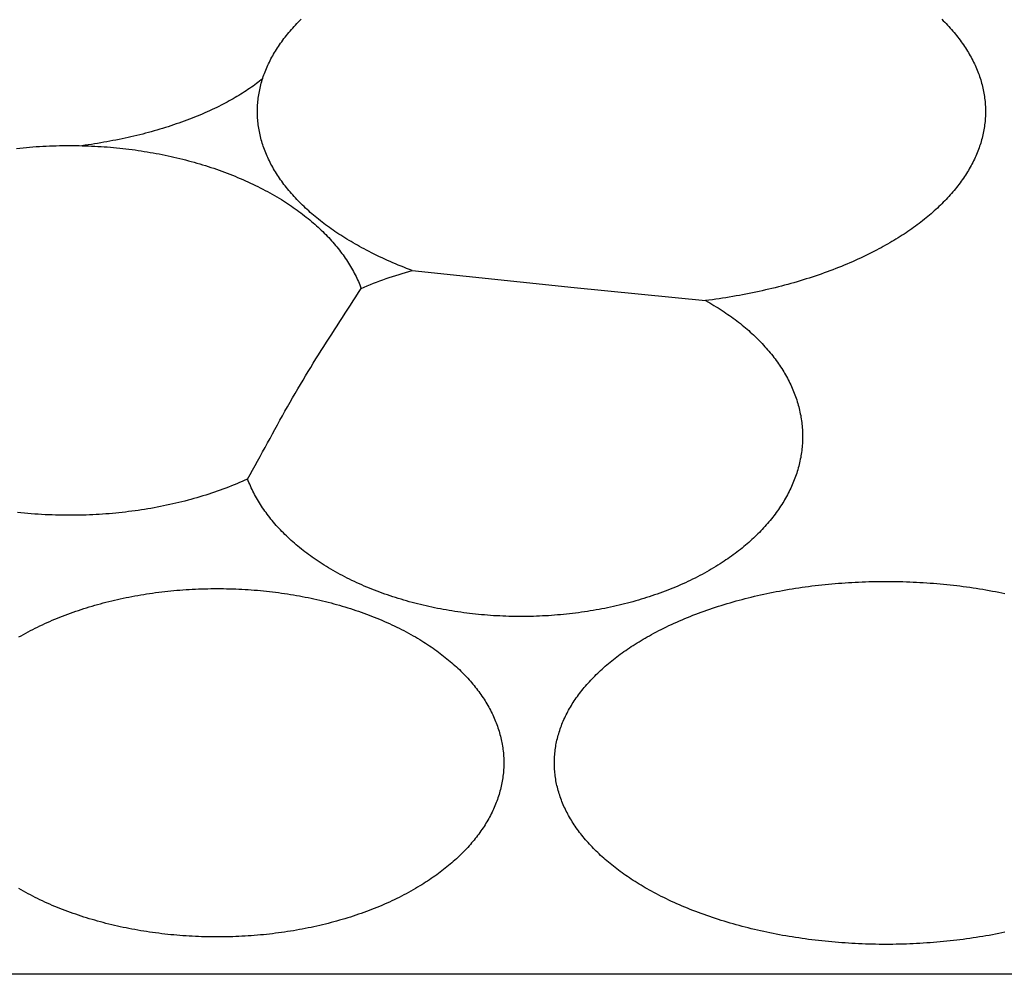
# Model space of a CAD drawing. Units: millimetres. Extents: x -23 to 246, y -38 to 38.
# Drawn here: x 66 to 95, y -38 to -10 of the extents above; entities that cross this region are included whole.
import ezdxf

# ---------------------------------------------------------------- set-up
doc = ezdxf.new("R2010")
doc.units = ezdxf.units.MM
doc.layers.add('Vector Layer 1', color=7, linetype='Continuous', lineweight=30)

msp = doc.modelspace()

# ---------------------------------------------------------------- linework, layer by layer
at = {"layer": 'Vector Layer 1', "color": 18, "lineweight": 30, "true_color": 0x000000, "extrusion": (0, 0, -1)}
for points in [[(-9.746, -38.013), (-9.746, 37.804), (-9.746, 37.804), (-246.37, 37.804), (-246.37, 37.804), (-246.37, -38.013), (-246.37, -38.013), (-9.746, -38.013)], [(-77.195, -17.44), (-77.112, -17.409), (-77.03, -17.377), (-76.948, -17.344), (-76.866, -17.312), (-76.785, -17.278), (-76.705, -17.245), (-76.625, -17.211), (-76.546, -17.176), (-76.467, -17.141), (-76.389, -17.106), (-76.312, -17.07), (-76.235, -17.034), (-76.158, -16.997), (-76.083, -16.96), (-76.008, -16.923), (-75.933, -16.885), (-75.859, -16.847), (-75.786, -16.808), (-75.786, -16.808), (-75.721, -16.773), (-75.657, -16.738), (-75.594, -16.702), (-75.531, -16.667), (-75.468, -16.631), (-75.407, -16.595), (-75.346, -16.558), (-75.285, -16.521), (-75.226, -16.485), (-75.166, -16.447), (-75.108, -16.41), (-75.05, -16.372), (-74.993, -16.334), (-74.936, -16.296), (-74.881, -16.258), (-74.825, -16.219), (-74.771, -16.18), (-74.717, -16.141), (-74.663, -16.102), (-74.611, -16.062), (-74.559, -16.023), (-74.508, -15.983), (-74.457, -15.942), (-74.407, -15.902), (-74.358, -15.861), (-74.309, -15.821), (-74.261, -15.78), (-74.214, -15.738), (-74.167, -15.697), (-74.121, -15.655), (-74.076, -15.613), (-74.031, -15.571), (-73.987, -15.529), (-73.944, -15.487), (-73.901, -15.444), (-73.859, -15.401), (-73.818, -15.358), (-73.778, -15.315), (-73.738, -15.272), (-73.699, -15.229), (-73.66, -15.185), (-73.623, -15.141), (-73.586, -15.097), (-73.549, -15.053), (-73.514, -15.009), (-73.479, -14.964), (-73.445, -14.92), (-73.411, -14.875), (-73.378, -14.83), (-73.346, -14.785), (-73.315, -14.74), (-73.284, -14.694), (-73.254, -14.649), (-73.225, -14.603), (-73.197, -14.557), (-73.169, -14.511), (-73.142, -14.465), (-73.116, -14.419), (-73.09, -14.373), (-73.065, -14.326), (-73.041, -14.28), (-73.018, -14.233), (-72.995, -14.186), (-72.973, -14.139), (-72.952, -14.092), (-72.932, -14.045), (-72.912, -13.998), (-72.893, -13.951), (-72.875, -13.903), (-72.858, -13.856), (-72.841, -13.808), (-72.825, -13.76), (-72.81, -13.713), (-72.796, -13.665), (-72.782, -13.617), (-72.769, -13.569), (-72.757, -13.52), (-72.746, -13.472), (-72.735, -13.424), (-72.725, -13.375), (-72.716, -13.327), (-72.708, -13.278), (-72.701, -13.23), (-72.694, -13.181), (-72.688, -13.132), (-72.683, -13.083), (-72.679, -13.035), (-72.675, -12.986), (-72.672, -12.937), (-72.67, -12.888), (-72.669, -12.839), (-72.669, -12.789), (-72.669, -12.789), (-72.669, -12.74), (-72.67, -12.691), (-72.672, -12.642), (-72.675, -12.593), (-72.679, -12.544), (-72.683, -12.495), (-72.688, -12.447), (-72.694, -12.398), (-72.701, -12.349), (-72.708, -12.301), (-72.716, -12.252), (-72.725, -12.204), (-72.735, -12.155), (-72.746, -12.107), (-72.757, -12.059), (-72.769, -12.01), (-72.782, -11.962), (-72.796, -11.914), (-72.81, -11.866), (-72.825, -11.819), (-72.841, -11.771), (-72.858, -11.723), (-72.875, -11.676), (-72.893, -11.628), (-72.912, -11.581), (-72.932, -11.534), (-72.952, -11.486), (-72.973, -11.439), (-72.995, -11.393), (-73.018, -11.346), (-73.041, -11.299), (-73.065, -11.253), (-73.09, -11.206), (-73.116, -11.16), (-73.142, -11.114), (-73.169, -11.068), (-73.197, -11.022), (-73.225, -10.976), (-73.254, -10.93), (-73.284, -10.885), (-73.315, -10.839), (-73.346, -10.794), (-73.378, -10.749), (-73.411, -10.704), (-73.445, -10.659), (-73.479, -10.615), (-73.514, -10.57), (-73.549, -10.526), (-73.586, -10.482), (-73.623, -10.438), (-73.66, -10.394), (-73.699, -10.35), (-73.738, -10.307), (-73.778, -10.264), (-73.818, -10.22), (-73.859, -10.177), (-73.901, -10.135), (-73.944, -10.092)], [(-92.68, -10.092), (-92.722, -10.135), (-92.764, -10.177), (-92.806, -10.22), (-92.846, -10.264), (-92.886, -10.307), (-92.925, -10.35), (-92.963, -10.394), (-93.001, -10.438), (-93.038, -10.482), (-93.074, -10.526), (-93.11, -10.57), (-93.145, -10.615), (-93.179, -10.659), (-93.213, -10.704), (-93.245, -10.749), (-93.277, -10.794), (-93.309, -10.839), (-93.339, -10.885), (-93.369, -10.93), (-93.399, -10.976), (-93.427, -11.022), (-93.455, -11.068), (-93.482, -11.114), (-93.508, -11.16), (-93.534, -11.206), (-93.559, -11.253), (-93.583, -11.299), (-93.606, -11.346), (-93.629, -11.393), (-93.65, -11.439), (-93.672, -11.486), (-93.692, -11.534), (-93.712, -11.581), (-93.731, -11.628), (-93.749, -11.676), (-93.766, -11.723), (-93.783, -11.771), (-93.799, -11.819), (-93.814, -11.866), (-93.828, -11.914), (-93.842, -11.962), (-93.855, -12.01), (-93.867, -12.059), (-93.878, -12.107), (-93.889, -12.155), (-93.898, -12.204), (-93.907, -12.252), (-93.916, -12.301), (-93.923, -12.349), (-93.93, -12.398), (-93.936, -12.447), (-93.941, -12.495), (-93.945, -12.544), (-93.949, -12.593), (-93.952, -12.642), (-93.954, -12.691), (-93.955, -12.74), (-93.955, -12.789), (-93.955, -12.789), (-93.955, -12.839), (-93.954, -12.888), (-93.952, -12.937), (-93.949, -12.986), (-93.945, -13.035), (-93.941, -13.083), (-93.936, -13.132), (-93.93, -13.181), (-93.923, -13.23), (-93.916, -13.278), (-93.907, -13.327), (-93.898, -13.375), (-93.889, -13.424), (-93.878, -13.472), (-93.867, -13.52), (-93.855, -13.569), (-93.842, -13.617), (-93.828, -13.665), (-93.814, -13.713), (-93.799, -13.76), (-93.783, -13.808), (-93.766, -13.856), (-93.749, -13.903), (-93.731, -13.951), (-93.712, -13.998), (-93.692, -14.045), (-93.672, -14.092), (-93.65, -14.139), (-93.629, -14.186), (-93.606, -14.233), (-93.583, -14.28), (-93.559, -14.326), (-93.534, -14.373), (-93.508, -14.419), (-93.482, -14.465), (-93.455, -14.511), (-93.427, -14.557), (-93.399, -14.603), (-93.369, -14.649), (-93.339, -14.694), (-93.309, -14.74), (-93.277, -14.785), (-93.245, -14.83), (-93.213, -14.875), (-93.179, -14.92), (-93.145, -14.964), (-93.11, -15.009), (-93.074, -15.053), (-93.038, -15.097), (-93.001, -15.141), (-92.963, -15.185), (-92.925, -15.229), (-92.886, -15.272), (-92.846, -15.315), (-92.806, -15.358), (-92.764, -15.401), (-92.722, -15.444), (-92.68, -15.487), (-92.637, -15.529), (-92.593, -15.571), (-92.548, -15.613), (-92.503, -15.655), (-92.457, -15.697), (-92.41, -15.738), (-92.363, -15.78), (-92.315, -15.821), (-92.266, -15.861), (-92.217, -15.902), (-92.167, -15.942), (-92.116, -15.983), (-92.065, -16.023), (-92.013, -16.062), (-91.96, -16.102), (-91.907, -16.141), (-91.853, -16.18), (-91.799, -16.219), (-91.743, -16.258), (-91.687, -16.296), (-91.631, -16.334), (-91.574, -16.372), (-91.516, -16.41), (-91.457, -16.447), (-91.398, -16.485), (-91.338, -16.521), (-91.278, -16.558), (-91.217, -16.595), (-91.155, -16.631), (-91.093, -16.667), (-91.03, -16.702), (-90.967, -16.738), (-90.903, -16.773), (-90.838, -16.808), (-90.838, -16.808), (-90.764, -16.847), (-90.689, -16.886), (-90.613, -16.924), (-90.537, -16.962), (-90.46, -17), (-90.383, -17.037), (-90.305, -17.074), (-90.226, -17.11), (-90.147, -17.146), (-90.067, -17.181), (-89.986, -17.216), (-89.905, -17.251), (-89.824, -17.285), (-89.742, -17.318), (-89.659, -17.351), (-89.576, -17.384), (-89.492, -17.416), (-89.408, -17.448), (-89.323, -17.479), (-89.237, -17.51), (-89.151, -17.541), (-89.065, -17.571), (-88.978, -17.6), (-88.891, -17.629), (-88.803, -17.658), (-88.714, -17.686), (-88.626, -17.713), (-88.536, -17.741), (-88.446, -17.767), (-88.356, -17.794), (-88.265, -17.819), (-88.174, -17.845), (-88.083, -17.869), (-87.991, -17.894), (-87.898, -17.918), (-87.805, -17.941), (-87.712, -17.964), (-87.618, -17.986), (-87.524, -18.008), (-87.43, -18.03), (-87.335, -18.051), (-87.24, -18.071), (-87.144, -18.091), (-87.048, -18.11), (-86.952, -18.129), (-86.855, -18.148), (-86.758, -18.166), (-86.661, -18.183), (-86.563, -18.2), (-86.465, -18.217), (-86.366, -18.233), (-86.268, -18.248), (-86.169, -18.263), (-86.069, -18.278), (-85.97, -18.292), (-85.87, -18.305), (-85.77, -18.318)], [(-72.821, -11.83), (-72.776, -11.867), (-72.731, -11.903), (-72.684, -11.938), (-72.637, -11.974), (-72.589, -12.01), (-72.541, -12.045), (-72.491, -12.08), (-72.441, -12.115), (-72.39, -12.149), (-72.339, -12.183), (-72.286, -12.218), (-72.233, -12.251), (-72.18, -12.285), (-72.125, -12.319), (-72.07, -12.352), (-72.014, -12.385), (-71.958, -12.417), (-71.9, -12.45), (-71.842, -12.482), (-71.784, -12.514), (-71.724, -12.546), (-71.664, -12.577), (-71.604, -12.608), (-71.542, -12.639), (-71.48, -12.67), (-71.48, -12.67), (-71.411, -12.703), (-71.341, -12.736), (-71.27, -12.769), (-71.199, -12.801), (-71.127, -12.833), (-71.055, -12.864), (-70.982, -12.895), (-70.908, -12.926), (-70.833, -12.956), (-70.758, -12.986), (-70.683, -13.015), (-70.607, -13.044), (-70.53, -13.073), (-70.452, -13.101), (-70.375, -13.128), (-70.296, -13.155), (-70.217, -13.182), (-70.138, -13.209), (-70.057, -13.234), (-69.977, -13.26), (-69.896, -13.285), (-69.814, -13.309), (-69.732, -13.334), (-69.649, -13.357), (-69.566, -13.381), (-69.483, -13.403), (-69.398, -13.426), (-69.314, -13.448), (-69.229, -13.469), (-69.143, -13.49), (-69.058, -13.511), (-68.971, -13.531), (-68.885, -13.55), (-68.797, -13.57), (-68.71, -13.588), (-68.622, -13.607), (-68.533, -13.624), (-68.445, -13.642), (-68.356, -13.659), (-68.266, -13.675), (-68.176, -13.691), (-68.086, -13.706), (-67.996, -13.721), (-67.905, -13.736), (-67.813, -13.75), (-67.722, -13.764), (-67.63, -13.777), (-67.538, -13.789)], [(-65.627, -13.869), (-65.722, -13.859), (-65.818, -13.849), (-65.913, -13.84), (-66.009, -13.832), (-66.105, -13.824), (-66.201, -13.818), (-66.298, -13.811), (-66.394, -13.806), (-66.491, -13.801), (-66.588, -13.796), (-66.685, -13.793), (-66.783, -13.79), (-66.88, -13.787), (-66.978, -13.785), (-67.075, -13.784), (-67.173, -13.784), (-67.173, -13.784), (-67.266, -13.784), (-67.359, -13.785), (-67.452, -13.787), (-67.544, -13.789), (-67.636, -13.792), (-67.729, -13.795), (-67.821, -13.799), (-67.913, -13.803), (-68.005, -13.809), (-68.096, -13.814), (-68.188, -13.821), (-68.279, -13.827), (-68.37, -13.835), (-68.461, -13.843), (-68.552, -13.851), (-68.642, -13.861), (-68.733, -13.87), (-68.823, -13.881), (-68.913, -13.892), (-69.002, -13.903), (-69.092, -13.915), (-69.181, -13.928), (-69.27, -13.941), (-69.358, -13.955), (-69.447, -13.969), (-69.535, -13.984), (-69.623, -14), (-69.71, -14.016), (-69.797, -14.032), (-69.884, -14.049), (-69.971, -14.067), (-70.057, -14.085), (-70.143, -14.104), (-70.229, -14.124), (-70.314, -14.143), (-70.399, -14.164), (-70.483, -14.185), (-70.568, -14.206), (-70.652, -14.228), (-70.735, -14.251), (-70.818, -14.274), (-70.901, -14.298), (-70.983, -14.322), (-71.065, -14.347), (-71.147, -14.372), (-71.228, -14.398), (-71.308, -14.424), (-71.389, -14.451), (-71.468, -14.478), (-71.548, -14.506), (-71.627, -14.535), (-71.705, -14.564), (-71.783, -14.593), (-71.861, -14.623), (-71.938, -14.653), (-72.014, -14.684), (-72.09, -14.716), (-72.166, -14.748), (-72.241, -14.78), (-72.316, -14.813), (-72.39, -14.847), (-72.463, -14.881), (-72.536, -14.915), (-72.609, -14.95), (-72.68, -14.986), (-72.752, -15.022), (-72.823, -15.058), (-72.893, -15.095), (-72.962, -15.133), (-73.031, -15.171), (-73.1, -15.209), (-73.168, -15.248), (-73.235, -15.287), (-73.302, -15.327), (-73.368, -15.367), (-73.368, -15.367), (-73.428, -15.405), (-73.487, -15.442), (-73.545, -15.48), (-73.603, -15.519), (-73.661, -15.557), (-73.717, -15.596), (-73.773, -15.635), (-73.829, -15.675), (-73.883, -15.715), (-73.937, -15.755), (-73.991, -15.795), (-74.043, -15.836), (-74.095, -15.877), (-74.147, -15.918), (-74.197, -15.959), (-74.247, -16.001), (-74.297, -16.043), (-74.345, -16.086), (-74.393, -16.128), (-74.44, -16.171), (-74.487, -16.214), (-74.533, -16.258), (-74.578, -16.301), (-74.623, -16.345), (-74.666, -16.389), (-74.709, -16.434), (-74.752, -16.478), (-74.793, -16.523), (-74.834, -16.568), (-74.875, -16.614), (-74.914, -16.659), (-74.953, -16.705), (-74.991, -16.751), (-75.028, -16.797), (-75.065, -16.843), (-75.101, -16.89), (-75.136, -16.937), (-75.171, -16.984), (-75.204, -17.031), (-75.237, -17.078), (-75.27, -17.126), (-75.301, -17.174), (-75.332, -17.222), (-75.362, -17.27), (-75.391, -17.318), (-75.42, -17.367), (-75.448, -17.416), (-75.475, -17.464), (-75.501, -17.513), (-75.527, -17.563), (-75.552, -17.612), (-75.576, -17.662), (-75.599, -17.711), (-75.622, -17.761), (-75.643, -17.811), (-75.664, -17.861), (-75.684, -17.911), (-75.704, -17.962)], [(-72.381, -23.536), (-72.455, -23.404), (-72.528, -23.272), (-72.601, -23.14), (-72.674, -23.008), (-72.746, -22.876), (-72.819, -22.743), (-72.891, -22.611), (-72.964, -22.479), (-73.036, -22.346), (-73.109, -22.214), (-73.182, -22.082), (-73.254, -21.95), (-73.328, -21.818), (-73.401, -21.686), (-73.474, -21.554), (-73.548, -21.423), (-73.623, -21.292), (-73.698, -21.161), (-73.773, -21.03), (-73.849, -20.9), (-73.925, -20.769), (-74.002, -20.64), (-74.002, -20.64), (-74.076, -20.516), (-74.151, -20.393), (-74.226, -20.27), (-74.302, -20.147), (-74.379, -20.025), (-74.455, -19.903), (-74.532, -19.781), (-74.61, -19.659), (-74.688, -19.537), (-74.766, -19.416), (-74.844, -19.295), (-74.922, -19.174), (-75, -19.052), (-75.079, -18.931), (-75.157, -18.81), (-75.236, -18.689), (-75.314, -18.568), (-75.393, -18.447), (-75.471, -18.326), (-75.549, -18.204), (-75.627, -18.083), (-75.704, -17.961)], [(-85.771, -18.318), (-85.833, -18.353), (-85.895, -18.388), (-85.957, -18.424), (-86.017, -18.46), (-86.078, -18.497), (-86.138, -18.534), (-86.197, -18.572), (-86.197, -18.572), (-86.254, -18.608), (-86.31, -18.645), (-86.366, -18.683), (-86.421, -18.72), (-86.475, -18.758), (-86.529, -18.797), (-86.582, -18.835), (-86.634, -18.874), (-86.686, -18.913), (-86.737, -18.953), (-86.788, -18.992), (-86.838, -19.032), (-86.887, -19.073), (-86.935, -19.113), (-86.983, -19.154), (-87.031, -19.195), (-87.077, -19.237), (-87.123, -19.278), (-87.169, -19.32), (-87.213, -19.362), (-87.258, -19.405), (-87.301, -19.448), (-87.344, -19.49), (-87.386, -19.534), (-87.427, -19.577), (-87.468, -19.621), (-87.508, -19.665), (-87.547, -19.709), (-87.586, -19.753), (-87.624, -19.798), (-87.661, -19.843), (-87.698, -19.888), (-87.733, -19.933), (-87.769, -19.978), (-87.803, -20.024), (-87.837, -20.07), (-87.87, -20.116), (-87.903, -20.162), (-87.934, -20.209), (-87.966, -20.255), (-87.996, -20.302), (-88.026, -20.349), (-88.054, -20.396), (-88.083, -20.444), (-88.11, -20.491), (-88.137, -20.539), (-88.163, -20.587), (-88.188, -20.635), (-88.213, -20.683), (-88.237, -20.732), (-88.26, -20.78), (-88.283, -20.829), (-88.304, -20.878), (-88.325, -20.927), (-88.346, -20.976), (-88.365, -21.025), (-88.384, -21.074), (-88.402, -21.124), (-88.419, -21.174), (-88.436, -21.223), (-88.452, -21.273), (-88.467, -21.323), (-88.481, -21.373), (-88.494, -21.424), (-88.507, -21.474), (-88.519, -21.525), (-88.531, -21.575), (-88.541, -21.626), (-88.551, -21.677), (-88.56, -21.727), (-88.568, -21.778), (-88.575, -21.829), (-88.582, -21.881), (-88.588, -21.932), (-88.593, -21.983), (-88.597, -22.034), (-88.601, -22.086), (-88.604, -22.137), (-88.606, -22.189), (-88.607, -22.24), (-88.607, -22.292), (-88.607, -22.292), (-88.607, -22.344), (-88.606, -22.395), (-88.604, -22.447), (-88.601, -22.498), (-88.597, -22.55), (-88.593, -22.601), (-88.588, -22.652), (-88.582, -22.704), (-88.575, -22.755), (-88.568, -22.806), (-88.56, -22.857), (-88.551, -22.908), (-88.541, -22.958), (-88.531, -23.009), (-88.519, -23.06), (-88.507, -23.11), (-88.494, -23.16), (-88.481, -23.211), (-88.467, -23.261), (-88.452, -23.311), (-88.436, -23.361), (-88.419, -23.411), (-88.402, -23.46), (-88.384, -23.51), (-88.365, -23.559), (-88.346, -23.608), (-88.325, -23.658), (-88.304, -23.707), (-88.283, -23.755), (-88.26, -23.804), (-88.237, -23.853), (-88.213, -23.901), (-88.188, -23.949), (-88.163, -23.997), (-88.137, -24.045), (-88.11, -24.093), (-88.083, -24.141), (-88.054, -24.188), (-88.026, -24.235), (-87.996, -24.282), (-87.966, -24.329), (-87.934, -24.376), (-87.903, -24.422), (-87.87, -24.468), (-87.837, -24.514), (-87.803, -24.56), (-87.769, -24.606), (-87.733, -24.651), (-87.698, -24.697), (-87.661, -24.742), (-87.624, -24.786), (-87.586, -24.831), (-87.547, -24.875), (-87.508, -24.92), (-87.468, -24.963), (-87.427, -25.007), (-87.386, -25.05), (-87.344, -25.094), (-87.301, -25.137), (-87.258, -25.179), (-87.213, -25.222), (-87.169, -25.264), (-87.123, -25.306), (-87.077, -25.348), (-87.031, -25.389), (-86.983, -25.43), (-86.935, -25.471), (-86.887, -25.511), (-86.838, -25.552), (-86.788, -25.592), (-86.737, -25.632), (-86.686, -25.671), (-86.634, -25.71), (-86.582, -25.749), (-86.529, -25.788), (-86.475, -25.826), (-86.421, -25.864), (-86.366, -25.901), (-86.31, -25.939), (-86.254, -25.976), (-86.197, -26.013), (-86.197, -26.013), (-86.133, -26.053), (-86.069, -26.093), (-86.004, -26.132), (-85.938, -26.171), (-85.872, -26.209), (-85.805, -26.247), (-85.738, -26.284), (-85.67, -26.321), (-85.602, -26.358), (-85.533, -26.393), (-85.463, -26.429), (-85.393, -26.464), (-85.323, -26.498), (-85.251, -26.532), (-85.18, -26.565), (-85.108, -26.598), (-85.035, -26.63), (-84.962, -26.662), (-84.888, -26.693), (-84.814, -26.724), (-84.739, -26.754), (-84.664, -26.783), (-84.589, -26.813), (-84.513, -26.841), (-84.436, -26.869), (-84.359, -26.897), (-84.282, -26.924), (-84.204, -26.95), (-84.126, -26.976), (-84.047, -27.001), (-83.968, -27.026), (-83.889, -27.051), (-83.809, -27.074), (-83.729, -27.098), (-83.648, -27.12), (-83.568, -27.142), (-83.486, -27.164), (-83.405, -27.185), (-83.323, -27.205), (-83.24, -27.225), (-83.158, -27.244), (-83.075, -27.263), (-82.991, -27.281), (-82.908, -27.299), (-82.824, -27.316), (-82.739, -27.332), (-82.655, -27.348), (-82.57, -27.363), (-82.485, -27.378), (-82.4, -27.392), (-82.314, -27.406), (-82.228, -27.419), (-82.142, -27.431), (-82.056, -27.443), (-81.969, -27.454), (-81.882, -27.465), (-81.795, -27.475), (-81.708, -27.484), (-81.62, -27.493), (-81.533, -27.502), (-81.445, -27.509), (-81.357, -27.516), (-81.268, -27.523), (-81.18, -27.529), (-81.091, -27.534), (-81.003, -27.538), (-80.914, -27.542), (-80.825, -27.546), (-80.736, -27.549), (-80.646, -27.551), (-80.557, -27.552), (-80.467, -27.553), (-80.378, -27.554), (-80.378, -27.554), (-80.288, -27.553), (-80.198, -27.552), (-80.109, -27.551), (-80.02, -27.549), (-79.931, -27.546), (-79.841, -27.542), (-79.753, -27.538), (-79.664, -27.534), (-79.575, -27.529), (-79.487, -27.523), (-79.399, -27.516), (-79.311, -27.509), (-79.223, -27.502), (-79.135, -27.493), (-79.047, -27.484), (-78.96, -27.475), (-78.873, -27.465), (-78.786, -27.454), (-78.7, -27.443), (-78.613, -27.431), (-78.527, -27.419), (-78.441, -27.406), (-78.356, -27.392), (-78.27, -27.378), (-78.185, -27.363), (-78.1, -27.348), (-78.016, -27.332), (-77.932, -27.316), (-77.848, -27.299), (-77.764, -27.281), (-77.681, -27.263), (-77.598, -27.244), (-77.515, -27.225), (-77.433, -27.205), (-77.351, -27.185), (-77.269, -27.164), (-77.188, -27.142), (-77.107, -27.12), (-77.026, -27.098), (-76.946, -27.074), (-76.866, -27.051), (-76.787, -27.026), (-76.708, -27.001), (-76.629, -26.976), (-76.551, -26.95), (-76.473, -26.924), (-76.396, -26.897), (-76.319, -26.869), (-76.243, -26.841), (-76.167, -26.813), (-76.091, -26.783), (-76.016, -26.754), (-75.941, -26.724), (-75.867, -26.693), (-75.793, -26.662), (-75.72, -26.63), (-75.648, -26.598), (-75.575, -26.565), (-75.504, -26.532), (-75.433, -26.498), (-75.362, -26.464), (-75.292, -26.429), (-75.222, -26.393), (-75.153, -26.358), (-75.085, -26.321), (-75.017, -26.284), (-74.95, -26.247), (-74.883, -26.209), (-74.817, -26.171), (-74.751, -26.132), (-74.686, -26.093), (-74.622, -26.053), (-74.558, -26.013), (-74.558, -26.013), (-74.5, -25.975), (-74.442, -25.937), (-74.385, -25.898), (-74.329, -25.86), (-74.273, -25.821), (-74.218, -25.781), (-74.164, -25.742), (-74.11, -25.702), (-74.057, -25.662), (-74.005, -25.621), (-73.953, -25.58), (-73.902, -25.539), (-73.852, -25.498), (-73.802, -25.456), (-73.753, -25.414), (-73.705, -25.371), (-73.657, -25.329), (-73.61, -25.286), (-73.564, -25.243), (-73.518, -25.199), (-73.473, -25.156), (-73.429, -25.112), (-73.386, -25.067), (-73.343, -25.023), (-73.301, -24.978), (-73.26, -24.933), (-73.219, -24.888), (-73.179, -24.842), (-73.14, -24.797), (-73.102, -24.751), (-73.064, -24.704), (-73.027, -24.658), (-72.991, -24.611), (-72.955, -24.564), (-72.921, -24.517), (-72.886, -24.47), (-72.853, -24.423), (-72.821, -24.375), (-72.789, -24.327), (-72.758, -24.279), (-72.727, -24.23), (-72.698, -24.182), (-72.669, -24.133), (-72.641, -24.084), (-72.613, -24.035), (-72.587, -23.986), (-72.561, -23.937), (-72.536, -23.887), (-72.511, -23.837), (-72.488, -23.787), (-72.465, -23.737), (-72.443, -23.687), (-72.422, -23.636), (-72.401, -23.586), (-72.381, -23.535)], [(-72.382, -23.535), (-72.304, -23.57), (-72.225, -23.605), (-72.146, -23.639), (-72.067, -23.672), (-71.987, -23.705), (-71.906, -23.738), (-71.825, -23.769), (-71.744, -23.801), (-71.661, -23.831), (-71.579, -23.861), (-71.496, -23.891), (-71.412, -23.92), (-71.328, -23.948), (-71.243, -23.976), (-71.158, -24.003), (-71.073, -24.029), (-70.987, -24.055), (-70.9, -24.081), (-70.813, -24.106), (-70.726, -24.13), (-70.639, -24.154), (-70.55, -24.177), (-70.462, -24.199), (-70.373, -24.221), (-70.284, -24.242), (-70.194, -24.263), (-70.104, -24.283), (-70.014, -24.302), (-69.923, -24.321), (-69.832, -24.34), (-69.74, -24.357), (-69.649, -24.374), (-69.556, -24.391), (-69.464, -24.406), (-69.371, -24.422), (-69.278, -24.436), (-69.185, -24.45), (-69.091, -24.463), (-68.998, -24.476), (-68.903, -24.488), (-68.809, -24.499), (-68.714, -24.51), (-68.62, -24.52), (-68.525, -24.53), (-68.429, -24.539), (-68.334, -24.547), (-68.238, -24.554), (-68.142, -24.561), (-68.046, -24.568), (-67.949, -24.573), (-67.853, -24.578), (-67.756, -24.582), (-67.659, -24.586), (-67.563, -24.589), (-67.465, -24.591), (-67.368, -24.593), (-67.271, -24.594), (-67.173, -24.594), (-67.173, -24.594), (-67.071, -24.594), (-66.969, -24.593), (-66.867, -24.591), (-66.765, -24.589), (-66.663, -24.585), (-66.561, -24.581), (-66.46, -24.577), (-66.359, -24.571), (-66.258, -24.565), (-66.157, -24.558), (-66.057, -24.55), (-65.956, -24.542), (-65.856, -24.533), (-65.756, -24.523), (-65.657, -24.513)], [(-65.693, -28.152), (-65.759, -28.114), (-65.826, -28.076), (-65.893, -28.039), (-65.961, -28.002), (-66.03, -27.966), (-66.099, -27.931), (-66.169, -27.895), (-66.239, -27.861), (-66.31, -27.827), (-66.381, -27.793), (-66.453, -27.76), (-66.525, -27.727), (-66.598, -27.695), (-66.672, -27.663), (-66.746, -27.632), (-66.82, -27.601), (-66.896, -27.571), (-66.971, -27.541), (-67.047, -27.512), (-67.124, -27.483), (-67.2, -27.455), (-67.278, -27.427), (-67.356, -27.4), (-67.434, -27.374), (-67.513, -27.348), (-67.592, -27.322), (-67.672, -27.297), (-67.752, -27.272), (-67.832, -27.248), (-67.913, -27.225), (-67.994, -27.202), (-68.076, -27.179), (-68.158, -27.157), (-68.241, -27.136), (-68.323, -27.115), (-68.407, -27.095), (-68.49, -27.075), (-68.574, -27.056), (-68.658, -27.037), (-68.743, -27.019), (-68.827, -27.002), (-68.913, -26.985), (-68.998, -26.968), (-69.084, -26.952), (-69.17, -26.937), (-69.256, -26.922), (-69.343, -26.908), (-69.43, -26.894), (-69.517, -26.881), (-69.605, -26.868), (-69.693, -26.856), (-69.781, -26.845), (-69.869, -26.834), (-69.957, -26.824), (-70.046, -26.814), (-70.135, -26.805), (-70.224, -26.796), (-70.313, -26.788), (-70.403, -26.781), (-70.492, -26.774), (-70.582, -26.768), (-70.672, -26.762), (-70.763, -26.757), (-70.853, -26.753), (-70.944, -26.749), (-71.034, -26.746), (-71.125, -26.743), (-71.216, -26.741), (-71.307, -26.739), (-71.398, -26.738), (-71.49, -26.738), (-71.49, -26.738), (-71.581, -26.738), (-71.672, -26.739), (-71.763, -26.741), (-71.854, -26.743), (-71.945, -26.746), (-72.036, -26.749), (-72.126, -26.753), (-72.217, -26.757), (-72.307, -26.762), (-72.397, -26.768), (-72.487, -26.774), (-72.576, -26.781), (-72.666, -26.788), (-72.755, -26.796), (-72.844, -26.805), (-72.933, -26.814), (-73.022, -26.824), (-73.11, -26.834), (-73.199, -26.845), (-73.287, -26.856), (-73.374, -26.868), (-73.462, -26.881), (-73.549, -26.894), (-73.636, -26.908), (-73.723, -26.922), (-73.809, -26.937), (-73.895, -26.952), (-73.981, -26.968), (-74.066, -26.985), (-74.152, -27.002), (-74.237, -27.019), (-74.321, -27.037), (-74.405, -27.056), (-74.489, -27.075), (-74.573, -27.095), (-74.656, -27.115), (-74.739, -27.136), (-74.821, -27.157), (-74.903, -27.179), (-74.985, -27.202), (-75.066, -27.225), (-75.147, -27.248), (-75.227, -27.272), (-75.307, -27.297), (-75.387, -27.322), (-75.466, -27.348), (-75.545, -27.374), (-75.623, -27.4), (-75.701, -27.427), (-75.779, -27.455), (-75.856, -27.483), (-75.932, -27.512), (-76.008, -27.541), (-76.084, -27.571), (-76.159, -27.601), (-76.233, -27.632), (-76.307, -27.663), (-76.381, -27.695), (-76.454, -27.727), (-76.526, -27.76), (-76.598, -27.793), (-76.669, -27.827), (-76.74, -27.861), (-76.811, -27.895), (-76.88, -27.931), (-76.949, -27.966), (-77.018, -28.002), (-77.086, -28.039), (-77.153, -28.076), (-77.22, -28.114), (-77.286, -28.152), (-77.352, -28.19), (-77.417, -28.229), (-77.417, -28.229), (-77.474, -28.264), (-77.53, -28.3), (-77.586, -28.336), (-77.642, -28.372), (-77.696, -28.408), (-77.751, -28.444), (-77.804, -28.481), (-77.857, -28.518), (-77.909, -28.556), (-77.961, -28.593), (-78.012, -28.631), (-78.062, -28.67), (-78.112, -28.708), (-78.161, -28.747), (-78.209, -28.786), (-78.257, -28.825), (-78.304, -28.865), (-78.35, -28.904), (-78.396, -28.944), (-78.441, -28.985), (-78.486, -29.025), (-78.529, -29.066), (-78.573, -29.107), (-78.615, -29.148), (-78.657, -29.19), (-78.698, -29.231), (-78.738, -29.273), (-78.778, -29.315), (-78.817, -29.358), (-78.856, -29.4), (-78.894, -29.443), (-78.931, -29.486), (-78.967, -29.529), (-79.003, -29.572), (-79.038, -29.616), (-79.072, -29.66), (-79.106, -29.704), (-79.139, -29.748), (-79.171, -29.792), (-79.203, -29.837), (-79.234, -29.881), (-79.264, -29.926), (-79.293, -29.971), (-79.322, -30.016), (-79.35, -30.062), (-79.378, -30.107), (-79.404, -30.153), (-79.43, -30.199), (-79.455, -30.245), (-79.48, -30.291), (-79.504, -30.337), (-79.527, -30.384), (-79.549, -30.43), (-79.571, -30.477), (-79.591, -30.524), (-79.612, -30.571), (-79.631, -30.618), (-79.65, -30.665), (-79.668, -30.713), (-79.685, -30.76), (-79.701, -30.808), (-79.717, -30.856), (-79.732, -30.904), (-79.746, -30.952), (-79.76, -31), (-79.772, -31.048), (-79.784, -31.096), (-79.795, -31.144), (-79.806, -31.193), (-79.816, -31.241), (-79.824, -31.29), (-79.833, -31.339), (-79.84, -31.388), (-79.847, -31.436), (-79.853, -31.485), (-79.858, -31.534), (-79.862, -31.583), (-79.865, -31.633), (-79.868, -31.682), (-79.87, -31.731), (-79.871, -31.78), (-79.872, -31.83), (-79.872, -31.83), (-79.871, -31.879), (-79.87, -31.929), (-79.868, -31.978), (-79.865, -32.027), (-79.862, -32.076), (-79.858, -32.125), (-79.853, -32.174), (-79.847, -32.223), (-79.84, -32.272), (-79.833, -32.321), (-79.824, -32.37), (-79.816, -32.418), (-79.806, -32.467), (-79.795, -32.515), (-79.784, -32.564), (-79.772, -32.612), (-79.76, -32.66), (-79.746, -32.708), (-79.732, -32.756), (-79.717, -32.804), (-79.701, -32.852), (-79.685, -32.899), (-79.668, -32.947), (-79.65, -32.994), (-79.631, -33.041), (-79.612, -33.089), (-79.591, -33.136), (-79.571, -33.182), (-79.549, -33.229), (-79.527, -33.276), (-79.504, -33.322), (-79.48, -33.369), (-79.455, -33.415), (-79.43, -33.461), (-79.404, -33.507), (-79.378, -33.552), (-79.35, -33.598), (-79.322, -33.643), (-79.293, -33.688), (-79.264, -33.733), (-79.234, -33.778), (-79.203, -33.823), (-79.171, -33.868), (-79.139, -33.912), (-79.106, -33.956), (-79.072, -34), (-79.038, -34.044), (-79.003, -34.087), (-78.967, -34.131), (-78.931, -34.174), (-78.894, -34.217), (-78.856, -34.26), (-78.817, -34.302), (-78.778, -34.344), (-78.738, -34.387), (-78.698, -34.428), (-78.657, -34.47), (-78.615, -34.512), (-78.573, -34.553), (-78.529, -34.594), (-78.486, -34.634), (-78.441, -34.675), (-78.396, -34.715), (-78.35, -34.755), (-78.304, -34.795), (-78.257, -34.835), (-78.209, -34.874), (-78.161, -34.913), (-78.112, -34.952), (-78.062, -34.99), (-78.012, -35.028), (-77.961, -35.066), (-77.909, -35.104), (-77.857, -35.141), (-77.804, -35.178), (-77.751, -35.215), (-77.696, -35.252), (-77.642, -35.288), (-77.586, -35.324), (-77.53, -35.36), (-77.474, -35.395), (-77.417, -35.43), (-77.417, -35.43), (-77.352, -35.469), (-77.286, -35.508), (-77.22, -35.546), (-77.153, -35.583), (-77.086, -35.621), (-77.018, -35.657), (-76.949, -35.693), (-76.88, -35.729), (-76.811, -35.764), (-76.74, -35.799), (-76.669, -35.833), (-76.598, -35.867), (-76.526, -35.9), (-76.454, -35.933), (-76.381, -35.965), (-76.307, -35.997), (-76.233, -36.028), (-76.159, -36.059), (-76.084, -36.089), (-76.008, -36.118), (-75.932, -36.148), (-75.856, -36.176), (-75.779, -36.205), (-75.701, -36.232), (-75.623, -36.259), (-75.545, -36.286), (-75.466, -36.312), (-75.387, -36.338), (-75.307, -36.363), (-75.227, -36.387), (-75.147, -36.411), (-75.066, -36.435), (-74.985, -36.458), (-74.903, -36.48), (-74.821, -36.502), (-74.739, -36.524), (-74.656, -36.544), (-74.573, -36.565), (-74.489, -36.584), (-74.405, -36.604), (-74.321, -36.622), (-74.237, -36.64), (-74.152, -36.658), (-74.066, -36.675), (-73.981, -36.691), (-73.895, -36.707), (-73.809, -36.723), (-73.723, -36.738), (-73.636, -36.752), (-73.549, -36.766), (-73.462, -36.779), (-73.374, -36.791), (-73.287, -36.803), (-73.199, -36.815), (-73.11, -36.826), (-73.022, -36.836), (-72.933, -36.846), (-72.844, -36.855), (-72.755, -36.863), (-72.666, -36.871), (-72.576, -36.879), (-72.487, -36.885), (-72.397, -36.892), (-72.307, -36.897), (-72.217, -36.902), (-72.126, -36.907), (-72.036, -36.911), (-71.945, -36.914), (-71.854, -36.917), (-71.763, -36.919), (-71.672, -36.92), (-71.581, -36.921), (-71.49, -36.922), (-71.49, -36.922), (-71.398, -36.921), (-71.307, -36.92), (-71.216, -36.919), (-71.125, -36.917), (-71.034, -36.914), (-70.944, -36.911), (-70.853, -36.907), (-70.763, -36.902), (-70.672, -36.897), (-70.582, -36.892), (-70.492, -36.885), (-70.403, -36.879), (-70.313, -36.871), (-70.224, -36.863), (-70.135, -36.855), (-70.046, -36.846), (-69.957, -36.836), (-69.869, -36.826), (-69.781, -36.815), (-69.693, -36.803), (-69.605, -36.791), (-69.517, -36.779), (-69.43, -36.766), (-69.343, -36.752), (-69.256, -36.738), (-69.17, -36.723), (-69.084, -36.707), (-68.998, -36.691), (-68.913, -36.675), (-68.827, -36.658), (-68.743, -36.64), (-68.658, -36.622), (-68.574, -36.604), (-68.49, -36.584), (-68.407, -36.565), (-68.323, -36.544), (-68.241, -36.524), (-68.158, -36.502), (-68.076, -36.48), (-67.994, -36.458), (-67.913, -36.435), (-67.832, -36.411), (-67.752, -36.387), (-67.672, -36.363), (-67.592, -36.338), (-67.513, -36.312), (-67.434, -36.286), (-67.356, -36.259), (-67.278, -36.232), (-67.2, -36.205), (-67.124, -36.176), (-67.047, -36.148), (-66.971, -36.118), (-66.896, -36.089), (-66.82, -36.059), (-66.746, -36.028), (-66.672, -35.997), (-66.598, -35.965), (-66.525, -35.933), (-66.453, -35.9), (-66.381, -35.867), (-66.31, -35.833), (-66.239, -35.799), (-66.169, -35.764), (-66.099, -35.729), (-66.03, -35.693), (-65.961, -35.657), (-65.893, -35.621), (-65.826, -35.583), (-65.759, -35.546), (-65.693, -35.508)], [(-81.349, -31.832), (-81.35, -31.784), (-81.351, -31.736), (-81.353, -31.689), (-81.356, -31.641), (-81.359, -31.593), (-81.364, -31.545), (-81.369, -31.498), (-81.375, -31.45), (-81.381, -31.403), (-81.389, -31.355), (-81.397, -31.308), (-81.406, -31.261), (-81.416, -31.213), (-81.426, -31.166), (-81.437, -31.119), (-81.449, -31.072), (-81.462, -31.025), (-81.476, -30.979), (-81.49, -30.932), (-81.505, -30.885), (-81.521, -30.839), (-81.537, -30.792), (-81.555, -30.746), (-81.573, -30.7), (-81.591, -30.654), (-81.611, -30.608), (-81.631, -30.562), (-81.652, -30.516), (-81.674, -30.471), (-81.697, -30.425), (-81.72, -30.38), (-81.744, -30.334), (-81.768, -30.289), (-81.794, -30.244), (-81.82, -30.199), (-81.847, -30.155), (-81.874, -30.11), (-81.903, -30.066), (-81.932, -30.021), (-81.961, -29.977), (-81.992, -29.933), (-82.023, -29.889), (-82.055, -29.846), (-82.087, -29.802), (-82.12, -29.759), (-82.154, -29.715), (-82.189, -29.672), (-82.224, -29.629), (-82.261, -29.587), (-82.297, -29.544), (-82.335, -29.502), (-82.373, -29.46), (-82.412, -29.418), (-82.451, -29.376), (-82.491, -29.334), (-82.532, -29.293), (-82.574, -29.251), (-82.616, -29.21), (-82.659, -29.169), (-82.702, -29.129), (-82.747, -29.088), (-82.792, -29.048), (-82.837, -29.008), (-82.883, -28.968), (-82.93, -28.928), (-82.978, -28.889), (-83.026, -28.85), (-83.075, -28.811), (-83.125, -28.772), (-83.175, -28.733), (-83.226, -28.695), (-83.277, -28.657), (-83.329, -28.619), (-83.382, -28.581), (-83.436, -28.544), (-83.49, -28.507), (-83.545, -28.47), (-83.6, -28.433), (-83.656, -28.397), (-83.713, -28.361), (-83.77, -28.325), (-83.828, -28.289), (-83.886, -28.254), (-83.946, -28.219), (-84.005, -28.184), (-84.066, -28.149), (-84.127, -28.115), (-84.189, -28.081), (-84.189, -28.081), (-84.26, -28.042), (-84.332, -28.004), (-84.404, -27.967), (-84.477, -27.929), (-84.551, -27.893), (-84.625, -27.856), (-84.7, -27.82), (-84.776, -27.785), (-84.852, -27.75), (-84.928, -27.715), (-85.006, -27.681), (-85.084, -27.648), (-85.162, -27.615), (-85.241, -27.582), (-85.321, -27.55), (-85.401, -27.518), (-85.482, -27.487), (-85.563, -27.456), (-85.644, -27.426), (-85.727, -27.396), (-85.809, -27.367), (-85.893, -27.338), (-85.977, -27.309), (-86.061, -27.281), (-86.146, -27.254), (-86.231, -27.227), (-86.316, -27.2), (-86.403, -27.174), (-86.489, -27.149), (-86.576, -27.124), (-86.664, -27.099), (-86.752, -27.075), (-86.84, -27.052), (-86.929, -27.028), (-87.018, -27.006), (-87.108, -26.984), (-87.198, -26.962), (-87.288, -26.941), (-87.379, -26.921), (-87.47, -26.9), (-87.562, -26.881), (-87.653, -26.862), (-87.746, -26.843), (-87.838, -26.825), (-87.931, -26.808), (-88.024, -26.791), (-88.118, -26.774), (-88.212, -26.758), (-88.306, -26.743), (-88.401, -26.728), (-88.496, -26.713), (-88.591, -26.699), (-88.686, -26.686), (-88.782, -26.673), (-88.878, -26.661), (-88.974, -26.649), (-89.07, -26.638), (-89.167, -26.627), (-89.264, -26.617), (-89.361, -26.607), (-89.459, -26.598), (-89.557, -26.59), (-89.654, -26.582), (-89.752, -26.574), (-89.851, -26.567), (-89.949, -26.561), (-90.048, -26.555), (-90.147, -26.55), (-90.246, -26.545), (-90.345, -26.541), (-90.444, -26.537), (-90.544, -26.534), (-90.643, -26.531), (-90.743, -26.529), (-90.843, -26.528), (-90.943, -26.527), (-91.043, -26.527), (-91.043, -26.527), (-91.143, -26.527), (-91.243, -26.528), (-91.343, -26.529), (-91.443, -26.531), (-91.542, -26.534), (-91.642, -26.537), (-91.741, -26.541), (-91.84, -26.545), (-91.939, -26.55), (-92.038, -26.555), (-92.137, -26.561), (-92.235, -26.567), (-92.334, -26.574), (-92.432, -26.582), (-92.529, -26.59), (-92.627, -26.598), (-92.725, -26.607), (-92.822, -26.617), (-92.919, -26.627), (-93.015, -26.638), (-93.112, -26.649), (-93.208, -26.661), (-93.304, -26.673), (-93.4, -26.686), (-93.495, -26.699), (-93.59, -26.713), (-93.685, -26.728), (-93.78, -26.743), (-93.874, -26.758), (-93.968, -26.774), (-94.062, -26.791), (-94.155, -26.808), (-94.248, -26.825), (-94.34, -26.843), (-94.433, -26.862), (-94.524, -26.881)], [(-94.524, -36.784), (-94.433, -36.803), (-94.34, -36.821), (-94.248, -36.839), (-94.155, -36.857), (-94.062, -36.874), (-93.968, -36.89), (-93.874, -36.906), (-93.78, -36.922), (-93.685, -36.937), (-93.59, -36.951), (-93.495, -36.965), (-93.4, -36.978), (-93.304, -36.991), (-93.208, -37.004), (-93.112, -37.015), (-93.015, -37.027), (-92.919, -37.037), (-92.822, -37.048), (-92.725, -37.057), (-92.627, -37.066), (-92.529, -37.075), (-92.432, -37.083), (-92.334, -37.09), (-92.235, -37.097), (-92.137, -37.104), (-92.038, -37.11), (-91.939, -37.115), (-91.84, -37.12), (-91.741, -37.124), (-91.642, -37.128), (-91.542, -37.131), (-91.443, -37.133), (-91.343, -37.135), (-91.243, -37.137), (-91.143, -37.137), (-91.043, -37.138), (-91.043, -37.138), (-90.943, -37.137), (-90.843, -37.137), (-90.743, -37.135), (-90.643, -37.133), (-90.544, -37.131), (-90.444, -37.128), (-90.345, -37.124), (-90.246, -37.12), (-90.147, -37.115), (-90.048, -37.11), (-89.949, -37.104), (-89.851, -37.097), (-89.752, -37.09), (-89.654, -37.083), (-89.557, -37.075), (-89.459, -37.066), (-89.361, -37.057), (-89.264, -37.048), (-89.167, -37.037), (-89.07, -37.027), (-88.974, -37.015), (-88.878, -37.004), (-88.782, -36.991), (-88.686, -36.978), (-88.591, -36.965), (-88.496, -36.951), (-88.401, -36.937), (-88.306, -36.922), (-88.212, -36.906), (-88.118, -36.89), (-88.024, -36.874), (-87.931, -36.857), (-87.838, -36.839), (-87.746, -36.821), (-87.653, -36.803), (-87.562, -36.784), (-87.47, -36.764), (-87.379, -36.744), (-87.288, -36.723), (-87.198, -36.702), (-87.108, -36.681), (-87.018, -36.659), (-86.929, -36.636), (-86.84, -36.613), (-86.752, -36.589), (-86.664, -36.565), (-86.576, -36.541), (-86.489, -36.516), (-86.403, -36.49), (-86.316, -36.464), (-86.231, -36.438), (-86.146, -36.411), (-86.061, -36.383), (-85.977, -36.355), (-85.893, -36.327), (-85.809, -36.298), (-85.727, -36.269), (-85.644, -36.239), (-85.563, -36.208), (-85.482, -36.178), (-85.401, -36.146), (-85.321, -36.115), (-85.241, -36.082), (-85.162, -36.05), (-85.084, -36.017), (-85.006, -35.983), (-84.928, -35.949), (-84.852, -35.915), (-84.776, -35.88), (-84.7, -35.844), (-84.625, -35.808), (-84.551, -35.772), (-84.477, -35.735), (-84.404, -35.698), (-84.332, -35.66), (-84.26, -35.622), (-84.189, -35.584), (-84.189, -35.584), (-84.127, -35.55), (-84.066, -35.515), (-84.005, -35.481), (-83.946, -35.446), (-83.886, -35.411), (-83.828, -35.375), (-83.77, -35.34), (-83.713, -35.304), (-83.656, -35.268), (-83.6, -35.231), (-83.545, -35.195), (-83.49, -35.158), (-83.436, -35.121), (-83.382, -35.083), (-83.329, -35.046), (-83.277, -35.008), (-83.226, -34.97), (-83.175, -34.931), (-83.125, -34.893), (-83.075, -34.854), (-83.026, -34.815), (-82.978, -34.776), (-82.93, -34.736), (-82.883, -34.697), (-82.837, -34.657), (-82.792, -34.617), (-82.747, -34.576), (-82.702, -34.536), (-82.659, -34.495), (-82.616, -34.454), (-82.574, -34.413), (-82.532, -34.372), (-82.491, -34.331), (-82.451, -34.289), (-82.412, -34.247), (-82.373, -34.205), (-82.335, -34.163), (-82.297, -34.12), (-82.261, -34.078), (-82.224, -34.035), (-82.189, -33.992), (-82.154, -33.949), (-82.12, -33.906), (-82.087, -33.863), (-82.055, -33.819), (-82.023, -33.775), (-81.992, -33.731), (-81.961, -33.687), (-81.932, -33.643), (-81.903, -33.599), (-81.874, -33.554), (-81.847, -33.51), (-81.82, -33.465), (-81.794, -33.42), (-81.768, -33.375), (-81.744, -33.33), (-81.72, -33.285), (-81.697, -33.239), (-81.674, -33.194), (-81.652, -33.148), (-81.631, -33.103), (-81.611, -33.057), (-81.591, -33.011), (-81.573, -32.965), (-81.555, -32.918), (-81.537, -32.872), (-81.521, -32.826), (-81.505, -32.779), (-81.49, -32.733), (-81.476, -32.686), (-81.462, -32.639), (-81.449, -32.592), (-81.437, -32.545), (-81.426, -32.498), (-81.416, -32.451), (-81.406, -32.404), (-81.397, -32.357), (-81.389, -32.309), (-81.381, -32.262), (-81.375, -32.214), (-81.369, -32.167), (-81.364, -32.119), (-81.359, -32.072), (-81.356, -32.024), (-81.353, -31.976), (-81.351, -31.928), (-81.35, -31.88), (-81.349, -31.832)]]:
    msp.add_lwpolyline(points, dxfattribs=at)
at = {"layer": 'Vector Layer 1', "color": 18, "lineweight": 30, "true_color": 0x000000}
msp.add_lwpolyline([(77.195, -17.44), (81.932, -17.936), (81.932, -17.936), (85.772, -18.319)], dxfattribs=at)
msp.add_open_spline([(75.704, -17.962), (76.173, -17.755), (76.674, -17.58), (77.195, -17.44)], degree=3, dxfattribs=at)

doc.saveas('drawing.dxf')
